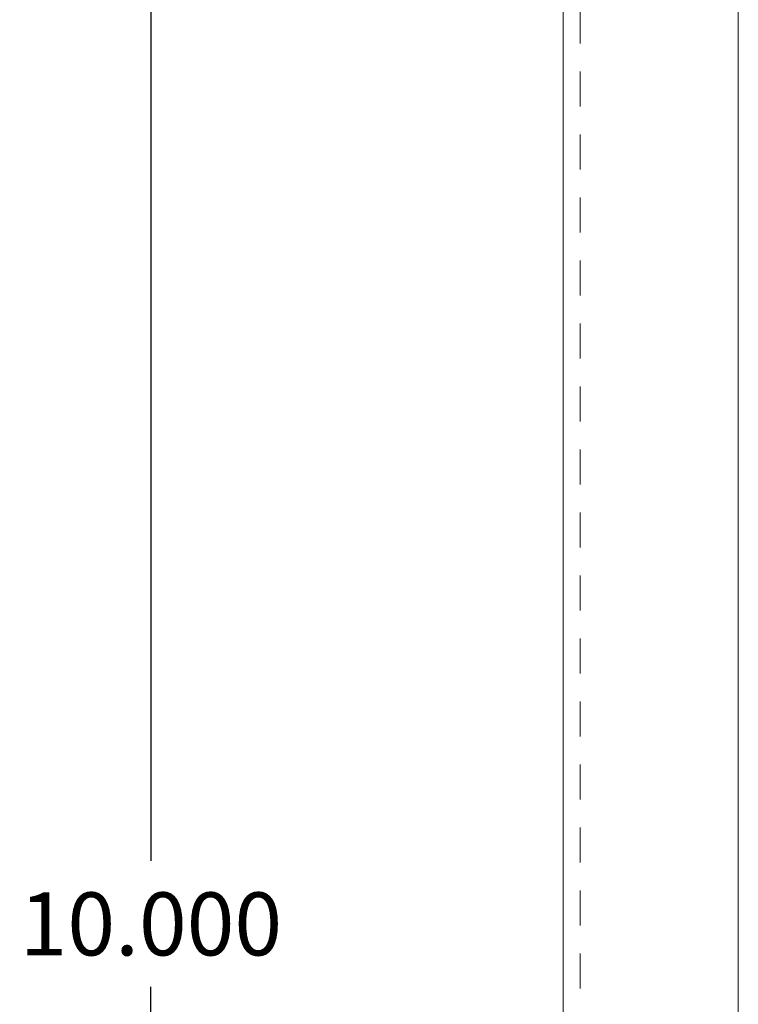
# Model space of a CAD drawing. Units: inches. Extents: x 483 to 644, y 12 to 117.
# Drawn here: x 557 to 560, y 45 to 49 of the extents above; entities that cross this region are included whole.
import ezdxf

# ---------------------------------------------------------------- set-up
doc = ezdxf.new("R2010")
doc.units = ezdxf.units.IN
doc.header["$MEASUREMENT"] = 0
doc.header["$PDSIZE"] = -5
doc.linetypes.add('HIDDEN2', pattern=[0.1875, 0.125, -0.0625])
doc.layers.add('Enclosure', color=6, linetype='Continuous')
doc.dimstyles.get("Standard").update_dxf_attribs({"dimtxt": 0.18, "dimasz": 0.18, "dimexe": 0.18, "dimexo": 0.0625, "dimgap": 0.09, "dimtad": 0, "dimtih": 1, "dimtoh": 1, "dimdec": 4, "dimzin": 0, "dimdsep": 46, "dimtxsty": 'Standard', "dimcen": 0.09, "dimadec": 0, "dimazin": 0, "dimtfac": 1, "dimtdec": 4, "dimtofl": 0, "dimtmove": 0, "dimatfit": 3, "dimfxl": 1, "dimtolj": 1, "dimtzin": 0, "dimarcsym": 0})

# ---------------------------------------------------------------- blocks, each defined once
blk = doc.blocks.new('*D77')
at = {"color": 0, "lineweight": -2}
for p, q in [((558.6225, 50.3716), (557.4673, 50.3716)), ((557.6923, 50.1466), (557.6923, 45.5966)), ((557.6923, 40.5965), (557.6923, 45.1466)), ((558.6225, 40.3715), (557.4673, 40.3715))]:
    blk.add_line(p, q, dxfattribs=at)
at = {"color": 0}
for points in [[(557.7298, 50.1466), (557.6548, 50.1466), (557.6923, 50.3716)], [(557.6548, 40.5965), (557.7298, 40.5965), (557.6923, 40.3715)]]:
    blk.add_solid(points, dxfattribs=at)
at = {"layer": 'Defpoints', "color": 0}
for p in [(557.6923, 50.3716), (558.7006, 50.3716), (558.7006, 40.3715)]:
    blk.add_point(p, dxfattribs=at)
at = {"color": 0, "lineweight": 5, "insert": (557.6923, 45.3716), "char_height": 0.225, "attachment_point": 5}
blk.add_mtext('\\A1;10.000', dxfattribs=at)

msp = doc.modelspace()

# ---------------------------------------------------------------- linework, layer by layer
at = {"layer": 'Enclosure', "color": 0, "lineweight": 5}
for p, q in [((559.7899, 50.3115), (559.7899, 40.4315)), ((559.1649, 50.2515), (559.1649, 40.4915))]:
    msp.add_line(p, q, dxfattribs=at)
at = {"layer": 'Enclosure', "color": 0, "linetype": 'HIDDEN2', "lineweight": 5}
msp.add_line((559.2249, 50.2165), (559.2249, 40.5265), dxfattribs=at)

# ---------------------------------------------------------------- dimensions: what is measured, and where the dimension line sits
at = {"lineweight": 5}
dim = msp.add_linear_dim(base=(557.6923, 50.3716), p1=(558.7006, 40.3715), p2=(558.7006, 50.3716), angle=90, dimstyle='Standard', override={"dimscale": 1.25, "dimdec": 3}, dxfattribs=at)
dim.commit()
dim.dimension.update_dxf_attribs({"geometry": '*D77', "text_midpoint": (557.6923, 45.3716)})

doc.saveas('drawing.dxf')
